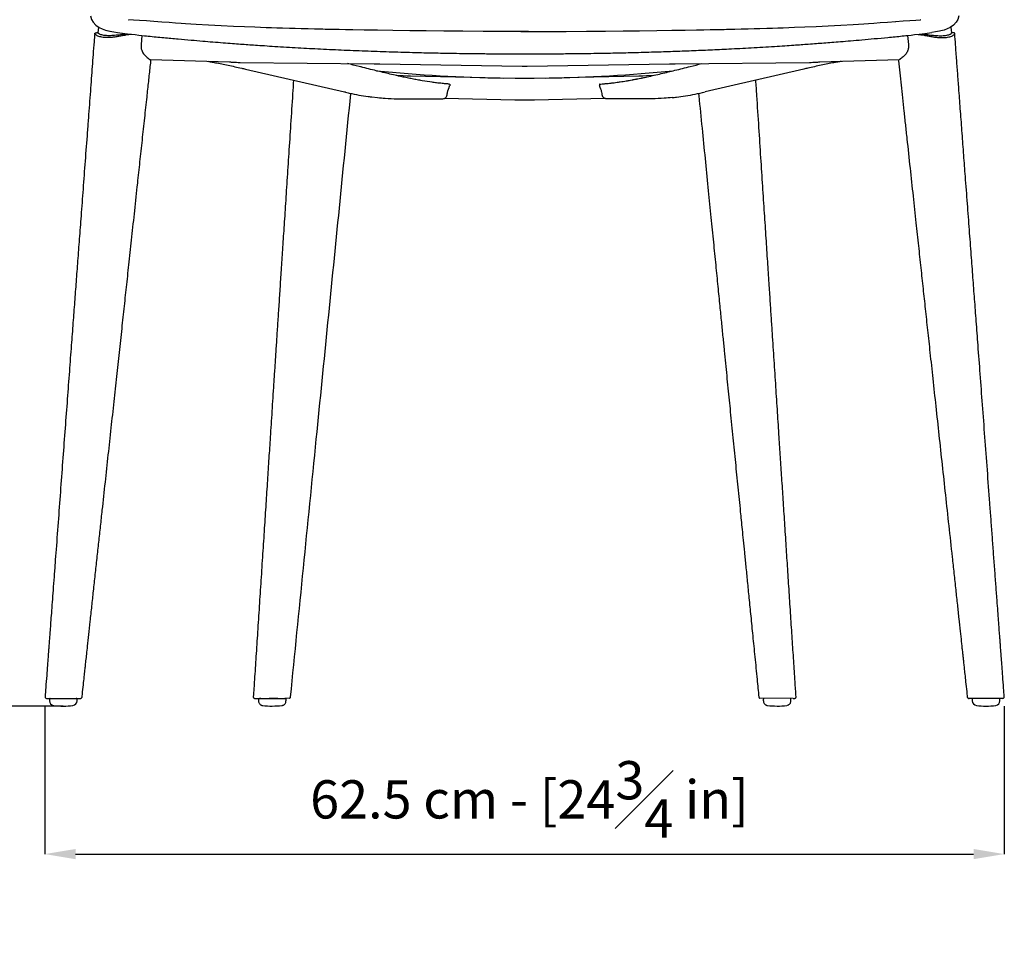
# Model space of a CAD drawing. Units: inches. Extents: x 293 to 3564, y 120 to 2408.
# Drawn here: x 881 to 1524, y 1177 to 1786 of the extents above; entities that cross this region are included whole.
import ezdxf

# ---------------------------------------------------------------- set-up
doc = ezdxf.new("R2010")
doc.units = ezdxf.units.IN
doc.header["$MEASUREMENT"] = 0
doc.linetypes.add('SLD-Solido', pattern=[0])
doc.layers.add('BORDI_VISIBILI', color=7, linetype='Continuous')
doc.layers.add('QUOTE', color=7, linetype='Continuous')
doc.styles.add('ARIAL', font='arial.ttf')
doc.dimstyles.new('SLDDIMSTYLE0', dxfattribs={"dimtxt": 25, "dimasz": 20, "dimexe": 0, "dimexo": 0.0625, "dimgap": 7, "dimtad": 1, "dimdec": 1, "dimlfac": 0.1, "dimrnd": 0.5, "dimzin": 12, "dimdsep": 46, "dimtxsty": 'ARIAL', "dimcen": 0.09, "dimclrd": 251, "dimclre": 251, "dimadec": 0, "dimazin": 3, "dimtfac": 1, "dimtdec": 1, "dimtofl": 0, "dimtmove": 0, "dimatfit": 3, "dimfxl": 1, "dimfrac": 2, "dimtolj": 1, "dimtzin": 12, "dimarcsym": 0})

# ---------------------------------------------------------------- blocks, each defined once
blk = doc.blocks.new('*D17')
at = {"layer": 'Defpoints', "color": 0, "transparency": 16777216}
for p in [(1211.04, 2168.01), (632.52, 1337.39), (909.52, 1337.39)]:
    blk.add_point(p, dxfattribs=at)
at = {"layer": 'QUOTE', "color": 251, "lineweight": -2, "transparency": 16777216}
for p, q in [((1210.98, 2168.01), (632.52, 2168.01)), ((632.52, 2148.01), (632.52, 1357.39)), ((909.46, 1337.39), (632.52, 1337.39))]:
    blk.add_line(p, q, dxfattribs=at)
at = {"layer": 'QUOTE', "color": 251, "transparency": 16777216}
for points in [[(629.18, 2148.01), (635.85, 2148.01), (632.52, 2168.01)], [(629.18, 1357.39), (635.85, 1357.39), (632.52, 1337.39)]]:
    blk.add_solid(points, dxfattribs=at)
at = {"layer": 'QUOTE', "color": 0, "transparency": 16777216, "insert": (568.03, 1749.4), "char_height": 25, "attachment_point": 2, "rotation": 90, "style": 'ARIAL'}
blk.add_mtext('\\A1;83 cm - [32{\\H1x;\\S3#4;} in]', dxfattribs=at)
blk = doc.blocks.new('*D13')
at = {"layer": 'Defpoints', "color": 0, "transparency": 16777216}
for p in [(897.6, 1337.39), (1524.36, 1337.39), (1524.36, 1240.67)]:
    blk.add_point(p, dxfattribs=at)
at = {"layer": 'QUOTE', "color": 251, "lineweight": -2, "transparency": 16777216}
for p, q in [((897.6, 1337.33), (897.6, 1240.67)), ((1524.36, 1337.33), (1524.36, 1240.67)), ((917.6, 1240.67), (1504.36, 1240.67))]:
    blk.add_line(p, q, dxfattribs=at)
at = {"layer": 'QUOTE', "color": 251, "transparency": 16777216}
for points in [[(917.6, 1244), (917.6, 1237.34), (897.6, 1240.67)], [(1504.36, 1244), (1504.36, 1237.34), (1524.36, 1240.67)]]:
    blk.add_solid(points, dxfattribs=at)
at = {"layer": 'QUOTE', "color": 0, "transparency": 16777216, "insert": (1214.18, 1276.41), "char_height": 25, "attachment_point": 5, "style": 'ARIAL'}
blk.add_mtext('\\A1;62.5 cm - [24{\\H1x;\\S3#4;} in]', dxfattribs=at)
blk = doc.blocks.new('*D33')
at = {"layer": 'Defpoints', "color": 0}
for p in [(1211.04, 1809.22), (781.42, 1337.39), (894.75, 1337.39)]:
    blk.add_point(p, dxfattribs=at)
at = {"layer": 'QUOTE', "color": 251, "lineweight": -2}
for p, q in [((1210.98, 1809.22), (781.42, 1809.22)), ((781.42, 1789.22), (781.42, 1357.39)), ((894.68, 1337.39), (781.42, 1337.39))]:
    blk.add_line(p, q, dxfattribs=at)
at = {"layer": 'QUOTE', "color": 251}
for points in [[(784.75, 1789.22), (778.09, 1789.22), (781.42, 1809.22)], [(778.09, 1357.39), (784.75, 1357.39), (781.42, 1337.39)]]:
    blk.add_solid(points, dxfattribs=at)
at = {"layer": 'QUOTE', "color": 0, "insert": (758.26, 1565.43), "char_height": 25, "attachment_point": 5, "rotation": 90, "style": 'ARIAL'}
blk.add_mtext('\\A1;47 cm - [18 1/2 in]', dxfattribs=at)

msp = doc.modelspace()

# ---------------------------------------------------------------- linework, layer by layer
at = {"linetype": 'SLD-Solido'}
for p, q in [((952.22, 1785.76), (952.47, 1785.74)), ((1469.87, 1785.76), (1469.61, 1785.74)), ((937.08, 1779), (938.15, 1778.7)), ((1485.01, 1779), (1483.93, 1778.7))]:
    msp.add_line(p, q, dxfattribs=at)
at = {"color": 7, "linetype": 'SLD-Solido', "lineweight": 25}
for p, q in [((932.23, 1777.08), (931.24, 1777.12)), ((932.58, 1780.86), (932.23, 1777.07)), ((1489.51, 1780.86), (1489.86, 1777.07)), ((1490.97, 1777.12), (1489.85, 1777.07)), ((960.95, 1775.35), (960.38, 1769.46)), ((1461.26, 1775.35), (1461.84, 1769.46)), ((966.52, 1759.75), (1018.2, 1758.18)), ((1403.89, 1758.18), (1455.69, 1759.75)), ((900.58, 1341.89), (900.58, 1340.74)), ((918.58, 1340.74), (918.58, 1341.89)), ((1503.51, 1341.89), (1503.51, 1340.74)), ((1521.51, 1340.74), (1521.51, 1341.89))]:
    msp.add_line(p, q, dxfattribs=at)
at = {"color": 8, "linetype": 'SLD-Solido', "lineweight": 18}
msp.add_line((1093.24, 1738.65), (1093.94, 1738.53), dxfattribs=at)
for p, q in [((1111.23, 1735.27), (1114.98, 1734.89)), ((1057.33, 1342.43), (1054.62, 1342.39)), ((1386.5, 1342.38), (1364.76, 1342.43))]:
    msp.add_line(p, q)
at = {"linetype": 'SLD-Solido', "flags": 128}
for points in [[(927.41, 1788.3), (928.13, 1785.94), (929.09, 1784.16)], [(929.09, 1784.16), (930.84, 1782.1), (933, 1780.56)], [(968.76, 1784.64), (963.85, 1785), (959.4, 1785.3), (955.42, 1785.56), (952.47, 1785.74)], [(1213.45, 1778.03), (1198.28, 1778.06), (1184, 1778.11), (1170.63, 1778.2), (1158.17, 1778.3), (1146.65, 1778.41), (1136.06, 1778.53), (1124.79, 1778.67), (1114.82, 1778.82), (1106.13, 1778.96), (1098.72, 1779.09), (1093.95, 1779.18), (1089.9, 1779.26), (1086.57, 1779.33), (1084.53, 1779.37), (1082.89, 1779.41), (1081.52, 1779.44), (1080.61, 1779.46), (1079.21, 1779.49), (1076.88, 1779.55), (1073.63, 1779.62), (1069.54, 1779.72), (1065.09, 1779.84), (1061.07, 1779.95), (1057.47, 1780.05), (1052.81, 1780.19), (1049.1, 1780.31), (1045.67, 1780.43), (1042.15, 1780.55), (1038.54, 1780.68), (1034.69, 1780.82), (1028.03, 1781.09), (1020.69, 1781.41), (1012.74, 1781.8), (1004.47, 1782.24), (996.41, 1782.71), (989.51, 1783.15), (986.52, 1783.35), (982.97, 1783.59), (978.8, 1783.89), (974.03, 1784.24), (968.65, 1784.65)], [(1208.63, 1778.03), (1223.81, 1778.06), (1238.08, 1778.11), (1251.45, 1778.2), (1263.91, 1778.3), (1275.44, 1778.41), (1286.02, 1778.53), (1297.3, 1778.67), (1307.27, 1778.82), (1315.95, 1778.96), (1323.36, 1779.09), (1328.13, 1779.18), (1332.18, 1779.26), (1335.52, 1779.33), (1337.56, 1779.37), (1339.2, 1779.41), (1340.57, 1779.44), (1341.48, 1779.46), (1342.88, 1779.49), (1345.2, 1779.55), (1348.45, 1779.62), (1352.55, 1779.72), (1356.99, 1779.84), (1361.01, 1779.95), (1364.61, 1780.05), (1369.28, 1780.19), (1372.98, 1780.31), (1376.42, 1780.43), (1379.94, 1780.55), (1383.55, 1780.68), (1387.4, 1780.82), (1394.06, 1781.09), (1401.39, 1781.41), (1409.35, 1781.8), (1417.61, 1782.24), (1425.68, 1782.71), (1432.57, 1783.15), (1435.57, 1783.35), (1439.12, 1783.59), (1443.28, 1783.89), (1448.06, 1784.24), (1453.44, 1784.65)], [(1453.33, 1784.64), (1458.23, 1785), (1462.69, 1785.3), (1466.66, 1785.56), (1469.61, 1785.74)], [(1493, 1784.16), (1491.24, 1782.1), (1489.09, 1780.56)], [(1494.67, 1788.3), (1493.95, 1785.94), (1493, 1784.16)], [(933, 1780.56), (934.94, 1779.69), (937.08, 1779)], [(938.14, 1778.71), (939.12, 1778.45), (940.11, 1778.23)], [(940.07, 1778.24), (942.54, 1777.78), (945.04, 1777.41)], [(1482.01, 1778.24), (1479.55, 1777.78), (1477.04, 1777.41)], [(1483.95, 1778.71), (1482.97, 1778.45), (1481.98, 1778.23)], [(1489.09, 1780.56), (1487.14, 1779.69), (1485.01, 1779)]]:
    msp.add_lwpolyline(points, dxfattribs=at)
for centre, start, end in [((1218.45, 2845.7), 264.55446, 268.89898), ((1203.76, 2845.7), 271.10102, 275.44554)]:
    msp.add_arc(centre, 1098.31, start, end)
at = {"color": 7, "linetype": 'SLD-Solido', "lineweight": 25}
for centre, radius, start, end in [((898.68, 1343.39), 1, 175.21609, 270.00107), ((901.08, 1341.89), 0.5, 90, 180), ((903.58, 1340.74), 3, 180, 263.29682), ((915.58, 1340.74), 3, 276.70318, 0), ((918.08, 1341.89), 0.5, 0, 90), ((920.88, 1343.39), 1, 269.99925, 353.44006), ((1501.21, 1343.39), 1, 186.4407, 270.0008), ((1504.01, 1341.89), 0.5, 90, 180), ((1506.51, 1340.74), 3, 180, 263.29682), ((1518.5, 1340.74), 3, 276.70318, 0), ((1521.01, 1341.89), 0.5, 0, 90), ((1523.41, 1343.39), 1, 270.00021, 4.64289), ((909.58, 1391.79), 54.4, 263.29682, 276.70318), ((1512.51, 1391.79), 54.4, 263.29682, 276.70318)]:
    msp.add_arc(centre, radius, start, end, dxfattribs=at)
for points, knots in [([(930.15, 1776.75), (929.94, 1774.96), (929.6, 1770.35), (929.07, 1763.15), (928.47, 1755.12), (927.87, 1747.13), (927.26, 1738.87), (926.62, 1730.29), (925.95, 1721.4), (925.03, 1709.05), (923.87, 1693.58), (922.5, 1675.33), (921.23, 1658.4), (920.05, 1642.77), (918.97, 1628.42), (917.95, 1614.72), (916.93, 1601.23), (915.9, 1587.43), (914.76, 1572.31), (913.52, 1555.71), (912.17, 1537.63), (910.77, 1518.76), (909.32, 1499.38), (907.86, 1479.71), (906.38, 1459.79), (905.17, 1443.43), (904.22, 1430.7), (903.56, 1421.81), (902.92, 1413.28), (902.34, 1405.43), (901.81, 1398.43), (901.35, 1392.29), (901.02, 1387.78), (900.78, 1384.7), (900.64, 1382.8), (900.51, 1381.07), (900.4, 1379.51), (900.28, 1377.93), (900.13, 1375.96), (899.91, 1373.07), (899.6, 1368.95), (899.2, 1363.54), (898.7, 1356.92), (898.18, 1350.1), (897.83, 1345.48), (897.68, 1343.47)], [0, 0, 0, 0, 0.012496, 0.031893, 0.049816, 0.068139, 0.087202, 0.107003, 0.127544, 0.14876, 0.19252, 0.234641, 0.275125, 0.309776, 0.342875, 0.37442, 0.404647, 0.436258, 0.470022, 0.509313, 0.551166, 0.595191, 0.639957, 0.685335, 0.731322, 0.77792, 0.798616, 0.819431, 0.839512, 0.857637, 0.873795, 0.887987, 0.900213, 0.904969, 0.909345, 0.91334, 0.916954, 0.920188, 0.924231, 0.930587, 0.940257, 0.952731, 0.968011, 0.986097, 1, 1, 1, 1]), ([(954.11, 1776.08), (953.53, 1776.03), (952.36, 1775.94), (950.31, 1775.62), (948.1, 1775.24), (945.76, 1774.83), (943.3, 1774.43), (940.86, 1774.14), (938.53, 1774.02), (936.51, 1774.08), (934.77, 1774.3), (932.84, 1774.75), (931.36, 1775.41), (930.46, 1776.08), (930.1, 1776.57), (930.17, 1776.93), (930.46, 1777.16), (931.04, 1777.12), (931.24, 1777.12)], [0, 0, 0, 0, 0.060602, 0.123071, 0.183637, 0.245794, 0.309274, 0.374789, 0.434441, 0.496348, 0.548618, 0.60231, 0.711953, 0.772364, 0.834321, 0.898178, 0.964171, 1, 1, 1, 1]), ([(951.26, 1776.35), (950.75, 1776.31), (949.13, 1776.18), (946.01, 1775.76), (942.18, 1775.35), (939.13, 1775.25), (936.92, 1775.4), (935.39, 1775.62), (934.1, 1775.95), (932.87, 1776.42), (932.12, 1776.91), (932.22, 1777.04), (932.23, 1777.07)], [0, 0, 0, 0, 0.069839, 0.220034, 0.357836, 0.494948, 0.569219, 0.646117, 0.723917, 0.804249, 0.953809, 1, 1, 1, 1]), ([(1468.1, 1776.08), (1468.68, 1776.03), (1469.86, 1775.94), (1471.91, 1775.62), (1474.11, 1775.24), (1476.45, 1774.83), (1478.91, 1774.43), (1481.35, 1774.14), (1483.68, 1774.02), (1485.7, 1774.08), (1487.44, 1774.3), (1489.37, 1774.75), (1490.86, 1775.41), (1491.75, 1776.08), (1492.11, 1776.57), (1492.05, 1776.93), (1491.75, 1777.16), (1491.2, 1777.14), (1490.97, 1777.12)], [0, 0, 0, 0, 0.060602, 0.123071, 0.183637, 0.245794, 0.309274, 0.374789, 0.434441, 0.496348, 0.548618, 0.60231, 0.711953, 0.772364, 0.834321, 0.898178, 0.964171, 1, 1, 1, 1]), ([(1470.79, 1776.37), (1471.36, 1776.32), (1473.02, 1776.19), (1476.2, 1775.76), (1480.03, 1775.35), (1483.1, 1775.25), (1485.3, 1775.4), (1486.84, 1775.63), (1488.12, 1775.95), (1489.35, 1776.42), (1490.09, 1776.91), (1489.9, 1777.04), (1489.85, 1777.07)], [0, 0, 0, 0, 0.0765774, 0.2256879, 0.3624947, 0.4986168, 0.5736371, 0.6486802, 0.727152, 0.8056623, 0.9541421, 1, 1, 1, 1]), ([(1524.4, 1343.47), (1524.26, 1345.37), (1523.93, 1349.8), (1523.43, 1356.4), (1522.94, 1362.88), (1522.54, 1368.24), (1522.22, 1372.47), (1521.99, 1375.55), (1521.83, 1377.67), (1521.71, 1379.28), (1521.59, 1380.82), (1521.47, 1382.52), (1521.26, 1385.29), (1520.95, 1389.36), (1520.54, 1394.93), (1520.06, 1401.32), (1519.48, 1409.07), (1518.8, 1418.19), (1518.04, 1428.4), (1517.26, 1438.85), (1516.49, 1449.25), (1515.72, 1459.59), (1514.67, 1473.7), (1513.35, 1491.52), (1511.75, 1512.96), (1510.2, 1533.85), (1508.7, 1553.87), (1507.34, 1572.04), (1506.12, 1588.36), (1505.01, 1603.09), (1503.93, 1617.55), (1502.8, 1632.61), (1501.59, 1648.69), (1500.3, 1665.8), (1499.08, 1682.09), (1497.93, 1697.42), (1496.87, 1711.58), (1495.82, 1725.65), (1494.87, 1738.34), (1494.04, 1749.46), (1493.3, 1759.39), (1492.63, 1768.44), (1492.19, 1774.28), (1492.07, 1776.7)], [0, 0, 0, 0, 0.013162, 0.030715, 0.045672, 0.058032, 0.067795, 0.074962, 0.079341, 0.082521, 0.086068, 0.089995, 0.0943, 0.105277, 0.118143, 0.132898, 0.14954, 0.171815, 0.196034, 0.220203, 0.244212, 0.268061, 0.291748, 0.341965, 0.391443, 0.440156, 0.486617, 0.529978, 0.565996, 0.599552, 0.631991, 0.666117, 0.703772, 0.743336, 0.784575, 0.816579, 0.849504, 0.882609, 0.913987, 0.93736, 0.95961, 0.982793, 1, 1, 1, 1]), ([(960.38, 1769.46), (960.36, 1768.73), (960.33, 1767.26), (961.05, 1764.97), (962.09, 1763.29), (962.95, 1762.44), (963.23, 1762.16)], [0, 0, 0, 0, 0.247396, 0.493884, 0.832061, 1, 1, 1, 1]), ([(1461.84, 1769.46), (1461.85, 1768.73), (1461.88, 1767.26), (1461.16, 1764.97), (1460.12, 1763.29), (1459.26, 1762.44), (1458.98, 1762.16)], [0, 0, 0, 0, 0.247396, 0.493884, 0.832061, 1, 1, 1, 1]), ([(921.87, 1343.28), (922, 1344.42), (922.33, 1347.57), (922.85, 1352.38), (923.39, 1357.4), (923.83, 1361.45), (924.16, 1364.53), (924.5, 1367.71), (924.93, 1371.63), (925.54, 1377.32), (926.31, 1384.43), (927.25, 1393.1), (928.28, 1402.61), (929.38, 1412.79), (930.51, 1423.21), (931.67, 1433.86), (932.81, 1444.43), (933.95, 1454.89), (935.37, 1467.92), (937.05, 1483.43), (939, 1501.35), (940.91, 1518.93), (942.77, 1536.03), (944.54, 1552.45), (946.27, 1568.36), (947.92, 1583.67), (949.52, 1598.49), (951.09, 1613), (952.71, 1628.06), (954.45, 1644.13), (956.29, 1661.25), (958.06, 1677.57), (959.72, 1692.94), (961.25, 1707.15), (962.78, 1721.3), (964.17, 1734.07), (965.38, 1745.27), (966.27, 1753.45), (966.79, 1758.23), (966.95, 1759.78)], [0, 0, 0, 0, 0.00825, 0.022639, 0.034694, 0.044412, 0.051796, 0.056846, 0.067362, 0.079999, 0.097807, 0.118621, 0.14244, 0.166246, 0.191925, 0.21754, 0.24291, 0.268035, 0.292914, 0.336731, 0.379767, 0.42202, 0.463393, 0.502912, 0.540325, 0.577995, 0.613258, 0.64707, 0.682524, 0.721681, 0.76287, 0.805845, 0.839215, 0.873558, 0.908215, 0.941093, 0.965572, 0.988859, 1, 1, 1, 1]), ([(963.23, 1762.16), (963.65, 1761.77), (964.51, 1760.99), (965.64, 1760.14), (966.37, 1759.62), (966.54, 1759.76), (966.55, 1759.77)], [0, 0, 0, 0, 0.292638, 0.59642, 0.980339, 1, 1, 1, 1]), ([(1455.14, 1759.74), (1455.17, 1759.43), (1455.49, 1756.53), (1456.09, 1750.96), (1456.96, 1742.93), (1457.86, 1734.61), (1458.8, 1725.97), (1459.77, 1717.02), (1461.11, 1704.61), (1462.79, 1689.09), (1464.76, 1670.8), (1466.59, 1653.85), (1468.28, 1638.21), (1469.82, 1623.88), (1471.3, 1610.17), (1472.77, 1596.63), (1474.27, 1582.73), (1475.91, 1567.54), (1477.71, 1550.93), (1479.66, 1532.92), (1481.69, 1514.16), (1483.79, 1494.85), (1485.93, 1475.15), (1488.12, 1455.07), (1489.97, 1437.99), (1491.49, 1424.04), (1492.62, 1413.58), (1493.69, 1403.68), (1494.67, 1394.68), (1495.53, 1386.68), (1496.19, 1380.59), (1496.67, 1376.15), (1497, 1373.13), (1497.29, 1370.4), (1497.57, 1367.83), (1497.86, 1365.17), (1498.2, 1361.98), (1498.64, 1357.91), (1499.19, 1352.79), (1499.73, 1347.8), (1500.08, 1344.51), (1500.21, 1343.28)], [0.000091, 0.000091, 0.000091, 0.000091, 0.0022845, 0.0210028, 0.0401863, 0.0601517, 0.080899, 0.1024281, 0.124631, 0.1702736, 0.2141833, 0.25636, 0.2924119, 0.3268206, 0.359586, 0.3911642, 0.4243666, 0.4596746, 0.5005936, 0.5440181, 0.589426, 0.6357919, 0.6830886, 0.7313159, 0.780474, 0.8060699, 0.8317981, 0.8557914, 0.8773887, 0.8965902, 0.9133958, 0.9213028, 0.9285418, 0.935113, 0.9410163, 0.947025, 0.9542686, 0.9640355, 0.9763257, 0.9911391, 1, 1, 1, 1]), ([(1458.98, 1762.16), (1458.56, 1761.77), (1457.7, 1760.99), (1456.57, 1760.14), (1455.84, 1759.62), (1455.67, 1759.76), (1455.66, 1759.77)], [0, 0, 0, 0, 0.292638, 0.59642, 0.980339, 1, 1, 1, 1]), ([(898.68, 1342.39), (898.82, 1342.39), (898.68, 1342.39), (899.81, 1342.39), (901.33, 1342.39), (903.32, 1342.39), (906.72, 1342.39), (910.44, 1342.39), (914.16, 1342.39), (916.16, 1342.39), (917.17, 1342.39)], [0, 0, 0, 0, 0.095881, 0.242789, 0.272617, 0.417456, 0.562383, 0.706448, 0.852911, 1, 1, 1, 1]), ([(917.17, 1342.39), (917.25, 1342.39), (917.42, 1342.39), (917.66, 1342.39), (917.88, 1342.39), (918.02, 1342.39), (918.06, 1342.39)], [0, 0, 0, 0, 0.270607, 0.522746, 0.82815, 1, 1, 1, 1]), ([(918.06, 1342.39), (918.66, 1342.39), (919.99, 1342.39), (920.91, 1342.39), (920.77, 1342.39), (920.73, 1342.39)], [0, 0, 0, 0, 0.369201, 0.832385, 1, 1, 1, 1]), ([(1504.02, 1342.39), (1503.43, 1342.39), (1502.1, 1342.39), (1501.17, 1342.39), (1501.32, 1342.39), (1501.35, 1342.39)], [0, 0, 0, 0, 0.369201, 0.832385, 1, 1, 1, 1]), ([(1504.92, 1342.39), (1504.83, 1342.39), (1504.67, 1342.39), (1504.42, 1342.39), (1504.21, 1342.39), (1504.07, 1342.39), (1504.02, 1342.39)], [0, 0, 0, 0, 0.270607, 0.522746, 0.82815, 1, 1, 1, 1]), ([(1523.41, 1342.39), (1523.27, 1342.39), (1523.41, 1342.39), (1522.28, 1342.39), (1520.75, 1342.39), (1518.77, 1342.39), (1515.37, 1342.39), (1511.65, 1342.39), (1507.93, 1342.39), (1505.92, 1342.39), (1504.92, 1342.39)], [0, 0, 0, 0, 0.095881, 0.242789, 0.272617, 0.417456, 0.562383, 0.706448, 0.852911, 1, 1, 1, 1])]:
    msp.add_open_spline(points, degree=3, knots=knots, dxfattribs=at)
at = {"layer": 'BORDI_VISIBILI', "linetype": 'SLD-Solido', "lineweight": 25}
for p, q in [((1025.05, 1757.86), (1112.77, 1756.91)), ((1116.36, 1756.86), (1209.46, 1755.4)), ((1212.62, 1755.4), (1305.73, 1756.86)), ((1309.31, 1756.91), (1397.04, 1757.86)), ((1028.7, 1753.48), (1093.23, 1738.61)), ((1393.39, 1753.48), (1328.86, 1738.61)), ((1204.83, 1747.45), (1136.49, 1748.86)), ((1285.6, 1748.86), (1217.26, 1747.45)), ((1260.07, 1743.69), (1260.01, 1743.66)), ((1161.25, 1740.47), (1161.64, 1741.56)), ((1260.84, 1740.47), (1260.44, 1741.56)), ((1158.76, 1734.4), (1204.54, 1733.45)), ((1217.55, 1733.45), (1263.33, 1734.4)), ((1037.13, 1341.88), (1037.13, 1340.73)), ((1055.13, 1340.74), (1055.13, 1341.89)), ((1366.96, 1341.89), (1366.96, 1340.75)), ((1384.96, 1340.74), (1384.96, 1341.88)), ((1387.26, 1342.38), (1387.33, 1342.38))]:
    msp.add_line(p, q, dxfattribs=at)
at = {"layer": 'BORDI_VISIBILI', "linetype": 'SLD-Solido', "lineweight": 25, "flags": 128}
for points in [[(1038.76, 1342.38), (1038.47, 1342.38), (1037.87, 1342.38), (1037.69, 1342.38)], [(1037.9, 1342.38), (1038.26, 1342.38), (1039.1, 1342.38), (1040.24, 1342.38), (1041.65, 1342.38)], [(1041.65, 1342.38), (1043.25, 1342.38), (1044.98, 1342.39), (1046.75, 1342.39), (1048.5, 1342.39), (1050.15, 1342.39), (1051.61, 1342.39), (1052.84, 1342.39), (1053.78, 1342.39), (1054.38, 1342.39), (1054.62, 1342.39), (1054.63, 1342.39)], [(1048.63, 1342.39), (1048.99, 1342.39), (1049.6, 1342.39), (1049.86, 1342.39), (1049.77, 1342.39), (1049.31, 1342.39), (1048.55, 1342.39), (1047.54, 1342.39), (1046.4, 1342.39), (1045.23, 1342.39), (1044.15, 1342.39)]]:
    msp.add_lwpolyline(points, dxfattribs=at)
at = {"layer": 'BORDI_VISIBILI', "linetype": 'SLD-Solido', "lineweight": 25}
for centre, start, end in [((1046.1, 1391.79), 263.33031, 276.73667), ((1375.99, 1391.79), 263.26333, 276.66969)]:
    msp.add_arc(centre, 54.4, start, end, dxfattribs=at)
for points, knots in [([(945.04, 1777.41), (958.72, 1775.69), (965.24, 1775.02), (974.96, 1774.08), (984.3, 1773.22), (992.77, 1772.47), (1000.34, 1771.82), (1007.33, 1771.25), (1013.81, 1770.74), (1019.87, 1770.28), (1025.23, 1769.88), (1030.23, 1769.52), (1035.4, 1769.17), (1041.28, 1768.77), (1048.06, 1768.34), (1055.39, 1767.89), (1062.93, 1767.45), (1070.33, 1767.05), (1080.38, 1766.53), (1093.13, 1765.93), (1108.72, 1765.3), (1124.24, 1764.77), (1136.36, 1764.43), (1145.03, 1764.21), (1150.43, 1764.09), (1156.28, 1763.97), (1162.95, 1763.85), (1170.62, 1763.73), (1179.3, 1763.62), (1188.96, 1763.53), (1199.66, 1763.46), (1207.13, 1763.45), (1211.04, 1763.45)], [0, 0, 0, 0, 0.041359, 0.084703, 0.124016, 0.159295, 0.190543, 0.217762, 0.24529, 0.269775, 0.291357, 0.310051, 0.329863, 0.353262, 0.380246, 0.410204, 0.439845, 0.468676, 0.496697, 0.55664, 0.616, 0.675256, 0.73322, 0.753237, 0.773051, 0.794109, 0.819071, 0.847994, 0.880254, 0.916337, 0.956248, 1, 1, 1, 1]), ([(1211.04, 1763.45), (1215.25, 1763.46), (1223.27, 1763.47), (1234.68, 1763.54), (1244.9, 1763.64), (1253.9, 1763.77), (1261.71, 1763.9), (1268.74, 1764.03), (1275.37, 1764.17), (1282.04, 1764.33), (1288.75, 1764.51), (1297.35, 1764.76), (1307.79, 1765.11), (1320.03, 1765.57), (1332.26, 1766.08), (1342.8, 1766.59), (1351.74, 1767.05), (1359.13, 1767.45), (1366.65, 1767.88), (1373.97, 1768.33), (1380.7, 1768.76), (1386.53, 1769.15), (1391.64, 1769.51), (1396.59, 1769.86), (1401.49, 1770.22), (1406.58, 1770.61), (1411.82, 1771.02), (1417.68, 1771.49), (1424.28, 1772.04), (1431.64, 1772.67), (1439.74, 1773.4), (1448.53, 1774.22), (1457.58, 1775.09), (1463.63, 1775.71), (1477.04, 1777.41)], [0, 0, 0, 0, 0.047081, 0.089685, 0.127825, 0.161509, 0.190738, 0.215513, 0.2405, 0.265472, 0.290759, 0.316362, 0.362802, 0.409439, 0.456083, 0.503305, 0.531264, 0.560029, 0.5896, 0.619504, 0.646465, 0.669469, 0.689028, 0.707602, 0.729033, 0.748268, 0.769361, 0.792917, 0.82003, 0.850725, 0.884361, 0.921456, 0.962008, 1, 1, 1, 1]), ([(1004.36, 1758.6), (1004.53, 1758.51), (1005.05, 1758.31), (1005.64, 1758.25), (1006.02, 1758.21)], [0.4221963, 0.4221963, 0.4221963, 0.4221963, 0.6186205, 1, 1, 1, 1]), ([(1006.02, 1758.21), (1006.99, 1758), (1010.52, 1757.44), (1017.4, 1756.04), (1024.02, 1754.56), (1027.85, 1753.68), (1028.7, 1753.48)], [0, 0, 0, 0, 0.1459531, 0.5102211, 0.8902381, 1, 1, 1, 1]), ([(1018.2, 1758.18), (1018.59, 1758.15), (1019.73, 1758.06), (1021.63, 1757.95), (1023.53, 1757.88), (1024.64, 1757.86), (1025.05, 1757.86)], [0, 0, 0, 0, 0.1697864, 0.4930775, 0.8170629, 1, 1, 1, 1]), ([(1130.99, 1748.44), (1127.93, 1749.12), (1121.86, 1750.48), (1112.5, 1752.78), (1103.66, 1755), (1097.81, 1756.47), (1095.29, 1757.1)], [0, 0, 0, 0, 0.254887, 0.50709, 0.787528, 1, 1, 1, 1]), ([(1130.99, 1748.44), (1127.93, 1749.12), (1121.86, 1750.48), (1112.5, 1752.78), (1103.66, 1755), (1097.82, 1756.47), (1095.3, 1757.1)], [0, 0, 0, 0, 0.2020708, 0.4020141, 0.6243417, 0.7925512, 0.7925512, 0.7925512, 0.7925512]), ([(1130.99, 1748.44), (1127.93, 1749.12), (1121.86, 1750.48), (1112.5, 1752.78), (1103.66, 1755), (1097.82, 1756.47), (1095.3, 1757.1)], [0, 0, 0, 0, 0.2020708, 0.4020141, 0.6243417, 0.7925512, 0.7925512, 0.7925512, 0.7925512]), ([(1112.77, 1756.91), (1113.12, 1756.9), (1114.11, 1756.89), (1115.32, 1756.88), (1116.19, 1756.86), (1116.36, 1756.86)], [0, 0, 0, 0, 0.295358, 0.857533, 1, 1, 1, 1]), ([(1291.1, 1748.44), (1294.16, 1749.12), (1300.23, 1750.48), (1309.59, 1752.78), (1318.42, 1755), (1324.27, 1756.47), (1326.79, 1757.1)], [0, 0, 0, 0, 0.254887, 0.50709, 0.787528, 1, 1, 1, 1]), ([(1305.73, 1756.86), (1306.09, 1756.87), (1307.14, 1756.88), (1308.34, 1756.9), (1309.15, 1756.91), (1309.31, 1756.91)], [0, 0, 0, 0, 0.295481, 0.858158, 1, 1, 1, 1]), ([(1416.07, 1758.21), (1415.09, 1758), (1411.57, 1757.44), (1404.69, 1756.04), (1398.07, 1754.56), (1394.24, 1753.68), (1393.38, 1753.48)], [0, 0, 0, 0, 0.1459531, 0.5102211, 0.8902381, 1, 1, 1, 1]), ([(1397.04, 1757.86), (1397.41, 1757.86), (1398.51, 1757.88), (1400.38, 1757.95), (1402.31, 1758.06), (1403.48, 1758.15), (1403.89, 1758.18)], [0, 0, 0, 0, 0.17049, 0.496614, 0.820809, 1, 1, 1, 1]), ([(1417.72, 1758.6), (1417.56, 1758.51), (1417.03, 1758.31), (1416.45, 1758.25), (1416.07, 1758.21)], [0.4230263, 0.4230263, 0.4230263, 0.4230263, 0.6186205, 1, 1, 1, 1]), ([(1209.46, 1755.4), (1209.86, 1755.4), (1210.91, 1755.38), (1211.96, 1755.39), (1212.62, 1755.4)], [0, 0, 0, 0, 0.374442, 1, 1, 1, 1]), ([(1060.01, 1746.27), (1059.81, 1743.27), (1059.19, 1733.63), (1058.15, 1717.68), (1056.92, 1698.78), (1055.75, 1680.88), (1054.64, 1663.99), (1053.62, 1648.38), (1052.68, 1634.03), (1051.81, 1620.88), (1051.01, 1608.62), (1050.27, 1597.27), (1049.56, 1586.46), (1048.89, 1576.22), (1048.24, 1566.34), (1047.63, 1556.95), (1047.03, 1547.79), (1046.45, 1538.83), (1045.88, 1530.07), (1045.32, 1521.51), (1044.66, 1511.25), (1043.86, 1499.03), (1042.92, 1484.52), (1041.94, 1469.27), (1040.9, 1453.28), (1039.82, 1436.58), (1038.72, 1419.6), (1037.61, 1402.57), (1036.53, 1385.99), (1035.49, 1370.01), (1034.56, 1355.93), (1033.99, 1347.16), (1033.74, 1343.45)], [0, 0, 0, 0, 0.022338, 0.071768, 0.118696, 0.163119, 0.20504, 0.244457, 0.279329, 0.311976, 0.342398, 0.370595, 0.396566, 0.422925, 0.446883, 0.470134, 0.492884, 0.515135, 0.536886, 0.558137, 0.578888, 0.6133, 0.649167, 0.687015, 0.726832, 0.768321, 0.81135, 0.853332, 0.895108, 0.934751, 0.97237, 1, 1, 1, 1]), ([(1136.49, 1748.86), (1136.2, 1748.87), (1135.43, 1748.89), (1134.76, 1748.92), (1127.07, 1749.32)], [0, 0, 0, 0, 0.380414, 1, 1, 1, 1]), ([(1162.01, 1743.69), (1161.74, 1743.71), (1161.19, 1743.75), (1160.08, 1743.83), (1158.71, 1743.94), (1156.4, 1744.16), (1153.71, 1744.46), (1149.38, 1745.02), (1145.2, 1745.68), (1140.84, 1746.45), (1137.56, 1747.08), (1134.71, 1747.65), (1132.52, 1748.11), (1131.43, 1748.34), (1130.99, 1748.44)], [0, 0, 0, 0, 0.02621, 0.054202, 0.107613, 0.159277, 0.279388, 0.369474, 0.579702, 0.684821, 0.789918, 0.894982, 0.957545, 1, 1, 1, 1]), ([(1162.01, 1743.69), (1161.74, 1743.71), (1161.19, 1743.75), (1160.08, 1743.83), (1158.71, 1743.94), (1156.4, 1744.16), (1153.71, 1744.46), (1149.38, 1745.02), (1145.2, 1745.68), (1140.84, 1746.45), (1137.56, 1747.08), (1134.71, 1747.65), (1132.52, 1748.11), (1131.43, 1748.34), (1130.99, 1748.44)], [0, 0, 0, 0, 0.02621, 0.054202, 0.107613, 0.159277, 0.279388, 0.369474, 0.579702, 0.684821, 0.789918, 0.894982, 0.957545, 1, 1, 1, 1]), ([(1162.14, 1743.63), (1162.17, 1743.59), (1162.23, 1743.49), (1162.24, 1743.24), (1162.19, 1742.95), (1162.11, 1742.74), (1162.07, 1742.63)], [0, 0, 0, 0, 0.2500873, 0.5001731, 0.7502521, 1, 1, 1, 1]), ([(1217.26, 1747.45), (1216.93, 1747.44), (1216, 1747.43), (1214.35, 1747.4), (1212.32, 1747.39), (1210.26, 1747.39), (1208.21, 1747.4), (1206.39, 1747.42), (1205.3, 1747.44), (1204.83, 1747.45)], [0, 0, 0, 0, 0.083526, 0.24197, 0.401017, 0.560437, 0.719964, 0.879299, 1, 1, 1, 1]), ([(1259.94, 1743.63), (1259.92, 1743.59), (1259.86, 1743.49), (1259.85, 1743.24), (1259.9, 1742.95), (1259.98, 1742.74), (1260.02, 1742.63)], [0, 0, 0, 0, 0.2500873, 0.5001731, 0.7502521, 1, 1, 1, 1]), ([(1260.07, 1743.69), (1260.55, 1743.72), (1261.05, 1743.76), (1261.63, 1743.8), (1261.68, 1743.81), (1261.74, 1743.81), (1261.75, 1743.81), (1261.77, 1743.82), (1261.78, 1743.82), (1261.81, 1743.82), (1261.83, 1743.82), (1261.94, 1743.83), (1262.02, 1743.83), (1262.27, 1743.85), (1262.44, 1743.87), (1262.94, 1743.91), (1263.26, 1743.94), (1263.91, 1744), (1264.23, 1744.02), (1264.63, 1744.06), (1264.71, 1744.07), (1264.83, 1744.08), (1264.87, 1744.09), (1264.93, 1744.09), (1264.95, 1744.09), (1264.98, 1744.1), (1264.99, 1744.1), (1265.01, 1744.1), (1265.02, 1744.1), (1265.2, 1744.12), (1265.37, 1744.14), (1266.21, 1744.22), (1266.86, 1744.29), (1267.82, 1744.4), (1268.14, 1744.44), (1268.53, 1744.49), (1268.61, 1744.5), (1268.7, 1744.51), (1268.71, 1744.51), (1268.73, 1744.51), (1268.74, 1744.51), (1268.78, 1744.52), (1268.8, 1744.52), (1268.86, 1744.53), (1268.91, 1744.53), (1269.12, 1744.56), (1269.29, 1744.58), (1270.13, 1744.69), (1270.77, 1744.77), (1271.4, 1744.86), (1271.42, 1744.86), (1271.45, 1744.87), (1271.46, 1744.87), (1271.47, 1744.87), (1271.48, 1744.87), (1271.49, 1744.87), (1271.5, 1744.87), (1271.55, 1744.88), (1271.59, 1744.89), (1271.72, 1744.9), (1271.81, 1744.92), (1272.07, 1744.95), (1272.25, 1744.98), (1272.76, 1745.05), (1273.1, 1745.1), (1274.12, 1745.25), (1274.77, 1745.35), (1276.06, 1745.56), (1276.69, 1745.66), (1277.46, 1745.79), (1277.61, 1745.82), (1277.81, 1745.85), (1277.84, 1745.85), (1277.92, 1745.87), (1277.96, 1745.87), (1278.08, 1745.89), (1278.16, 1745.91), (1278.57, 1745.98), (1278.9, 1746.04), (1279.88, 1746.21), (1280.54, 1746.33), (1281.22, 1746.45), (1281.24, 1746.46), (1281.28, 1746.46), (1281.3, 1746.47), (1281.36, 1746.48), (1281.4, 1746.49), (1281.51, 1746.51), (1281.59, 1746.52), (1281.83, 1746.57), (1281.99, 1746.6), (1282.47, 1746.69), (1282.8, 1746.75), (1283.46, 1746.87), (1283.8, 1746.94), (1284.23, 1747.02), (1284.32, 1747.04), (1284.43, 1747.06), (1284.45, 1747.07), (1284.48, 1747.07), (1284.5, 1747.08), (1284.51, 1747.08), (1284.52, 1747.08), (1284.53, 1747.08), (1284.53, 1747.08), (1284.53, 1747.08), (1284.53, 1747.08), (1284.57, 1747.09), (1284.6, 1747.1), (1284.75, 1747.13), (1284.88, 1747.15), (1285.56, 1747.29), (1286.23, 1747.42), (1287.18, 1747.61), (1287.38, 1747.65), (1287.64, 1747.71), (1287.69, 1747.72), (1287.76, 1747.73), (1287.77, 1747.73), (1287.8, 1747.74), (1287.81, 1747.74), (1287.85, 1747.75), (1287.88, 1747.76), (1288.02, 1747.79), (1288.13, 1747.81), (1288.67, 1747.92), (1289.07, 1748.01), (1290.13, 1748.23), (1290.69, 1748.35), (1291.1, 1748.44)], [0.4077126, 0.4077126, 0.4077126, 0.4077126, 0.4348247, 0.4348247, 0.4371796, 0.4371796, 0.4377683, 0.4377683, 0.438357, 0.438357, 0.4395345, 0.4395345, 0.4442443, 0.4442443, 0.4536639, 0.4536639, 0.472503, 0.472503, 0.4913422, 0.4913422, 0.496052, 0.496052, 0.4984069, 0.4984069, 0.4995843, 0.4995843, 0.5001731, 0.5001731, 0.5007618, 0.5007618, 0.5101814, 0.5101814, 0.5478597, 0.5478597, 0.5666989, 0.5666989, 0.5714087, 0.5714087, 0.5719974, 0.5719974, 0.5725862, 0.5725862, 0.5737636, 0.5737636, 0.5761185, 0.5761185, 0.5855381, 0.5855381, 0.6232164, 0.6232164, 0.6243939, 0.6243939, 0.6249826, 0.6249826, 0.625277, 0.625277, 0.6255713, 0.6255713, 0.6279262, 0.6279262, 0.632636, 0.632636, 0.6420556, 0.6420556, 0.6608948, 0.6608948, 0.6985732, 0.6985732, 0.7362515, 0.7362515, 0.7456711, 0.7456711, 0.748026, 0.748026, 0.7503809, 0.7503809, 0.7550907, 0.7550907, 0.7739299, 0.7739299, 0.8116082, 0.8116082, 0.8127857, 0.8127857, 0.8139631, 0.8139631, 0.816318, 0.816318, 0.8210278, 0.8210278, 0.8304474, 0.8304474, 0.8492866, 0.8492866, 0.8681258, 0.8681258, 0.8728356, 0.8728356, 0.874013, 0.874013, 0.8746017, 0.8746017, 0.8748961, 0.8748961, 0.8750433, 0.8750433, 0.8751904, 0.8751904, 0.8775453, 0.8775453, 0.8869649, 0.8869649, 0.9246433, 0.9246433, 0.9340629, 0.9340629, 0.9364178, 0.9364178, 0.9370065, 0.9370065, 0.9375952, 0.9375952, 0.9387727, 0.9387727, 0.9434825, 0.9434825, 0.9623216, 0.9623216, 1, 1, 1, 1]), ([(1294.98, 1749.31), (1287.49, 1748.93), (1286.83, 1748.89), (1286.07, 1748.87), (1285.6, 1748.86)], [0, 0, 0, 0, 0.378025, 1, 1, 1, 1]), ([(1388.34, 1343.46), (1388.13, 1346.71), (1387.61, 1354.54), (1386.79, 1367.14), (1385.85, 1381.51), (1384.87, 1396.48), (1383.88, 1411.71), (1382.9, 1426.81), (1381.92, 1441.94), (1380.94, 1457.03), (1379.98, 1471.97), (1379.05, 1486.24), (1378.17, 1499.87), (1377.25, 1514.09), (1376.25, 1529.39), (1375.16, 1546.17), (1374.23, 1560.44), (1373.46, 1572.13), (1372.86, 1581.3), (1372.21, 1591.25), (1371.5, 1602.1), (1370.7, 1614.36), (1369.8, 1628.09), (1368.8, 1643.37), (1367.72, 1659.78), (1366.58, 1677.3), (1365.36, 1695.94), (1364.07, 1715.7), (1362.97, 1732.6), (1362.3, 1742.91), (1362.08, 1746.27)], [0, 0, 0, 0, 0.024239, 0.058272, 0.093869, 0.131233, 0.169738, 0.207281, 0.243692, 0.282437, 0.319617, 0.355035, 0.388693, 0.421115, 0.460983, 0.502657, 0.546136, 0.56726, 0.589749, 0.614464, 0.641404, 0.670569, 0.705747, 0.743696, 0.784418, 0.827911, 0.874176, 0.923213, 0.975022, 1, 1, 1, 1]), ([(1058.07, 1343.28), (1063.68, 1399.42), (1071.85, 1480.95), (1084.96, 1612.37), (1092.46, 1687.49), (1097.42, 1737.23)], [0, 0, 0, 0, 0.427589, 0.621026, 1, 1, 1, 1]), ([(1093.25, 1738.58), (1094.31, 1738.34), (1097.46, 1737.6), (1102.63, 1736.55), (1107.6, 1735.68), (1110.42, 1735.36), (1111.23, 1735.27)], [0, 0, 0, 0, 0.1793569, 0.5339691, 0.8660189, 1, 1, 1, 1]), ([(1160.39, 1736.63), (1160.4, 1736.71), (1160.41, 1736.85), (1160.43, 1737.07), (1160.45, 1737.3), (1160.49, 1737.6), (1160.56, 1737.99), (1160.66, 1738.47), (1160.78, 1738.96), (1160.91, 1739.46), (1161.07, 1739.96), (1161.19, 1740.3), (1161.25, 1740.47)], [0, 0, 0, 0, 0.06234, 0.124668, 0.187064, 0.24961, 0.373907, 0.498385, 0.624014, 0.749099, 0.874231, 1, 1, 1, 1]), ([(1161.64, 1741.56), (1161.67, 1741.63), (1161.72, 1741.77), (1161.8, 1741.99), (1161.89, 1742.2), (1161.98, 1742.41), (1162.04, 1742.56), (1162.07, 1742.63), (1162.07, 1742.63)], [0, 0, 0, 0, 0.1988, 0.397294, 0.595647, 0.794022, 0.992584, 1, 1, 1, 1]), ([(1261.69, 1736.63), (1261.66, 1737.21), (1261.57, 1737.82), (1261.35, 1738.79), (1261.27, 1739.13), (1261.07, 1739.79), (1260.96, 1740.13), (1260.84, 1740.47)], [0.000061985, 0.000061985, 0.000061985, 0.000061985, 0.002222779, 0.002222779, 0.003303177, 0.003303177, 0.004383574, 0.004383574, 0.004383574, 0.004383574]), ([(1307.37, 1734.89), (1308.31, 1734.97), (1311.23, 1735.23), (1316.26, 1735.97), (1322.5, 1737.14), (1326.71, 1738.09), (1328.86, 1738.61)], [0, 0, 0, 0, 0.130405, 0.405516, 0.697036, 1, 1, 1, 1]), ([(1324.68, 1737.23), (1324.81, 1735.88), (1325.64, 1727.58), (1327.13, 1712.7), (1329.1, 1692.97), (1330.96, 1674.36), (1332.69, 1656.97), (1334.3, 1640.78), (1335.79, 1625.78), (1337.18, 1611.86), (1338.42, 1599.43), (1339.51, 1588.41), (1340.48, 1578.73), (1341.37, 1569.79), (1342.21, 1561.36), (1343.02, 1553.19), (1343.82, 1545.18), (1344.61, 1537.32), (1345.69, 1526.5), (1347.05, 1512.89), (1348.7, 1496.49), (1350.31, 1480.36), (1351.57, 1467.84), (1352.49, 1458.66), (1353.11, 1452.5), (1353.82, 1445.46), (1354.62, 1437.46), (1355.52, 1428.5), (1356.51, 1418.57), (1357.61, 1407.68), (1358.79, 1395.82), (1360.07, 1382.99), (1361.45, 1369.2), (1362.78, 1355.85), (1363.65, 1347.11), (1364.02, 1343.29)], [0, 0, 0, 0, 0.0102717, 0.0632293, 0.1133335, 0.1605843, 0.2049817, 0.2458089, 0.2838838, 0.3192066, 0.3517773, 0.3785326, 0.4030941, 0.4254624, 0.4465853, 0.4673126, 0.4876443, 0.5075805, 0.5271211, 0.5700604, 0.61118, 0.6520108, 0.6928425, 0.7065198, 0.7219273, 0.7397859, 0.7600956, 0.7828562, 0.8080678, 0.8357302, 0.8658434, 0.8984073, 0.9334218, 0.970887, 1, 1, 1, 1]), ([(1114.98, 1734.89), (1116.59, 1734.72), (1120.86, 1734.29), (1125.13, 1734.18), (1127.78, 1734.11)], [0, 0, 0, 0, 0.378365, 1, 1, 1, 1]), ([(1127.78, 1734.11), (1128.32, 1734.11), (1128.87, 1734.11), (1130, 1734.11), (1130.58, 1734.11), (1132.34, 1734.12), (1133.55, 1734.12), (1135.99, 1734.12), (1137.24, 1734.12), (1139.75, 1734.12), (1141.01, 1734.12), (1144.82, 1734.12), (1147.38, 1734.12), (1152.49, 1734.12), (1155.05, 1734.12), (1157.58, 1734.12)], [0, 0, 0, 0, 0.00215231, 0.00215231, 0.00430462, 0.00430462, 0.00860925, 0.00860925, 0.01291387, 0.01291387, 0.01721849, 0.01721849, 0.02582774, 0.02582774, 0.03443698, 0.03443698, 0.03443698, 0.03443698]), ([(1157.58, 1734.12), (1157.98, 1734.12), (1158.35, 1734.2), (1158.83, 1734.4), (1158.98, 1734.49), (1159.25, 1734.67), (1159.37, 1734.77), (1159.72, 1735.11), (1159.91, 1735.38), (1160.21, 1735.96), (1160.32, 1736.28), (1160.39, 1736.63)], [0, 0, 0, 0, 0.000657737, 0.000657737, 0.000986606, 0.000986606, 0.001315475, 0.001315475, 0.001973212, 0.001973212, 0.00263095, 0.00263095, 0.00263095, 0.00263095]), ([(1204.54, 1733.45), (1204.88, 1733.45), (1205.87, 1733.43), (1207.61, 1733.4), (1209.74, 1733.39), (1211.89, 1733.39), (1214.03, 1733.4), (1215.93, 1733.42), (1217.06, 1733.44), (1217.55, 1733.45)], [0, 0, 0, 0, 0.0837333, 0.2437726, 0.4033984, 0.5627576, 0.7220937, 0.8815658, 1, 1, 1, 1]), ([(1264.5, 1734.12), (1264.45, 1734.13), (1264.34, 1734.13), (1264.19, 1734.14), (1264.03, 1734.16), (1263.87, 1734.19), (1263.72, 1734.23), (1263.57, 1734.28), (1263.32, 1734.37), (1262.98, 1734.56), (1262.61, 1734.85), (1262.29, 1735.23), (1262.07, 1735.58), (1261.92, 1735.89), (1261.83, 1736.13), (1261.75, 1736.37), (1261.71, 1736.55), (1261.69, 1736.63)], [0, 0, 0, 0, 0.036953, 0.074324, 0.112137, 0.150413, 0.189174, 0.228442, 0.268237, 0.387348, 0.52025, 0.627073, 0.761698, 0.820964, 0.880255, 0.939402, 1, 1, 1, 1]), ([(1294.3, 1734.11), (1294.19, 1734.11), (1293.94, 1734.11), (1293.57, 1734.11), (1293.17, 1734.11), (1292.76, 1734.11), (1292.32, 1734.11), (1291.87, 1734.11), (1291.4, 1734.11), (1290.53, 1734.12), (1289.17, 1734.12), (1287.37, 1734.12), (1285.49, 1734.12), (1283.65, 1734.12), (1281.74, 1734.12), (1279.2, 1734.12), (1276.76, 1734.12), (1274.2, 1734.12), (1272.19, 1734.12), (1270.14, 1734.12), (1268.18, 1734.12), (1266.36, 1734.12), (1265.1, 1734.12), (1264.5, 1734.12)], [0, 0, 0, 0, 0.013946, 0.028365, 0.043264, 0.058645, 0.074513, 0.090872, 0.107725, 0.125075, 0.184475, 0.249806, 0.309652, 0.374794, 0.434501, 0.499829, 0.624863, 0.674684, 0.749907, 0.821633, 0.874952, 0.941656, 1, 1, 1, 1]), ([(1307.37, 1734.89), (1305.46, 1734.72), (1301.21, 1734.29), (1296.96, 1734.18), (1294.3, 1734.11)], [0, 0, 0, 0, 0.37603, 1, 1, 1, 1]), ([(1033.75, 1343.46), (1033.75, 1343.44), (1033.72, 1343.29), (1033.78, 1343.04), (1033.93, 1342.77), (1034.11, 1342.59), (1034.29, 1342.48), (1034.45, 1342.42), (1034.57, 1342.39), (1034.66, 1342.38), (1034.7, 1342.38), (1034.72, 1342.38), (1034.73, 1342.38), (1034.73, 1342.38), (1034.74, 1342.38), (1034.74, 1342.38), (1034.74, 1342.38), (1034.75, 1342.38), (1034.76, 1342.38)], [0, 0, 0, 0, 0.029938, 0.206928, 0.344881, 0.459647, 0.556512, 0.635869, 0.696745, 0.737909, 0.755766, 0.761459, 0.765525, 0.770381, 0.778775, 0.799197, 0.883375, 1, 1, 1, 1]), ([(1034.76, 1342.38), (1034.76, 1342.38), (1034.61, 1342.38), (1035.31, 1342.38), (1036.43, 1342.38), (1037.29, 1342.38), (1037.72, 1342.38)], [0, 0, 0, 0, 0.007316, 0.491714, 0.745857, 1, 1, 1, 1]), ([(1037.15, 1340.74), (1037.14, 1340.68), (1037.1, 1340.31), (1037.29, 1339.67), (1037.66, 1338.97), (1038.14, 1338.46), (1038.62, 1338.12), (1039.08, 1337.91), (1039.47, 1337.8), (1039.74, 1337.75), (1039.87, 1337.75), (1039.9, 1337.74)], [0, 0, 0, 0, 0.041714, 0.250275, 0.424646, 0.576038, 0.707782, 0.819962, 0.911133, 0.979114, 1, 1, 1, 1]), ([(1037.43, 1342.33), (1037.39, 1342.32), (1037.31, 1342.28), (1037.21, 1342.17), (1037.14, 1342.04), (1037.13, 1341.94), (1037.13, 1341.9)], [0, 0, 0, 0, 0.200744, 0.466821, 0.770983, 1, 1, 1, 1]), ([(1037.72, 1342.38), (1037.78, 1342.38), (1037.95, 1342.38), (1038.22, 1342.38), (1038.51, 1342.38), (1038.69, 1342.38), (1038.76, 1342.38)], [0, 0, 0, 0, 0.193669, 0.496652, 0.803276, 1, 1, 1, 1]), ([(1052.66, 1337.79), (1052.66, 1337.79), (1052.8, 1337.81), (1053.17, 1337.91), (1053.75, 1338.18), (1054.35, 1338.68), (1054.83, 1339.36), (1055.11, 1340.08), (1055.1, 1340.56), (1055.09, 1340.74)], [0, 0, 0, 0, 0.001995, 0.099969, 0.272517, 0.460233, 0.656681, 0.871477, 1, 1, 1, 1]), ([(1055.12, 1341.88), (1055.12, 1341.89), (1055.13, 1341.97), (1055.09, 1342.09), (1055.01, 1342.22), (1054.92, 1342.3), (1054.83, 1342.35), (1054.76, 1342.38), (1054.7, 1342.39), (1054.66, 1342.39), (1054.64, 1342.39), (1054.64, 1342.39), (1054.63, 1342.39), (1054.63, 1342.39), (1054.63, 1342.39), (1054.62, 1342.39), (1054.61, 1342.39), (1054.55, 1342.39), (1054.35, 1342.39), (1054.31, 1342.39)], [0, 0, 0, 0, 0.017302, 0.076408, 0.123341, 0.162755, 0.195887, 0.222746, 0.242926, 0.255999, 0.260179, 0.262341, 0.264117, 0.266655, 0.271638, 0.286152, 0.370169, 0.886651, 1, 1, 1, 1]), ([(1057.33, 1342.43), (1057.33, 1342.43), (1057.4, 1342.44), (1057.54, 1342.5), (1057.77, 1342.66), (1057.98, 1342.92), (1058.03, 1343.15), (1058.06, 1343.27)], [0, 0, 0, 0, 0.00996, 0.173129, 0.391727, 0.709594, 1, 1, 1, 1]), ([(1364.04, 1343.28), (1364.05, 1343.19), (1364.08, 1343), (1364.23, 1342.77), (1364.4, 1342.6), (1364.58, 1342.49), (1364.7, 1342.44), (1364.76, 1342.43), (1364.76, 1342.43)], [0, 0, 0, 0, 0.228497, 0.472767, 0.676855, 0.848863, 0.989236, 1, 1, 1, 1]), ([(1367.27, 1342.35), (1367.24, 1342.34), (1367.17, 1342.31), (1367.07, 1342.22), (1366.99, 1342.07), (1366.95, 1341.94), (1366.96, 1341.88), (1366.97, 1341.87)], [0, 0, 0, 0, 0.135103, 0.391361, 0.662805, 0.955378, 1, 1, 1, 1]), ([(1367, 1340.75), (1366.99, 1340.6), (1366.96, 1340.16), (1367.2, 1339.49), (1367.61, 1338.84), (1368.09, 1338.37), (1368.57, 1338.07), (1369.02, 1337.88), (1369.39, 1337.79), (1369.62, 1337.76), (1369.72, 1337.75), (1369.74, 1337.75)], [0, 0, 0, 0, 0.095925, 0.294956, 0.463239, 0.609901, 0.737077, 0.8444, 0.930148, 0.992134, 1, 1, 1, 1]), ([(1382.49, 1337.81), (1382.73, 1337.86), (1383.17, 1337.95), (1383.84, 1338.36), (1384.43, 1338.94), (1384.83, 1339.77), (1385, 1340.39), (1384.95, 1340.72), (1384.95, 1340.76)], [0, 0, 0, 0, 0.172745, 0.320988, 0.555428, 0.75781, 0.977211, 1, 1, 1, 1]), ([(1384.96, 1341.91), (1384.95, 1341.97), (1384.94, 1342.07), (1384.86, 1342.19), (1384.77, 1342.28), (1384.68, 1342.33), (1384.61, 1342.36), (1384.54, 1342.38), (1384.5, 1342.38), (1384.48, 1342.38), (1384.47, 1342.38), (1384.47, 1342.38), (1384.47, 1342.38), (1384.46, 1342.38), (1384.46, 1342.38), (1384.46, 1342.38), (1384.43, 1342.38), (1384.41, 1342.38)], [0, 0, 0, 0, 0.117106, 0.224576, 0.314208, 0.389793, 0.451595, 0.498796, 0.530401, 0.542316, 0.547723, 0.55159, 0.55688, 0.566882, 0.594411, 0.736733, 1, 1, 1, 1]), ([(1386.5, 1342.38), (1386.51, 1342.38), (1386.79, 1342.38), (1387.1, 1342.38), (1387.32, 1342.38), (1387.34, 1342.38), (1387.35, 1342.38), (1387.35, 1342.38), (1387.36, 1342.38), (1387.37, 1342.38), (1387.4, 1342.38), (1387.5, 1342.39), (1387.67, 1342.43), (1387.9, 1342.54), (1388.12, 1342.73), (1388.29, 1343.01), (1388.37, 1343.28), (1388.34, 1343.43), (1388.33, 1343.46)], [0, 0, 0, 0, 0.002973, 0.316887, 0.632085, 0.711352, 0.722303, 0.726347, 0.729387, 0.731111, 0.733827, 0.745514, 0.782211, 0.819223, 0.869656, 0.924501, 0.983987, 1, 1, 1, 1])]:
    msp.add_open_spline(points, degree=3, knots=knots, dxfattribs=at)
msp.add_open_spline([(1260.44, 1741.56), (1260.31, 1741.92), (1260.17, 1742.28), (1260.02, 1742.63)], degree=3, dxfattribs=at)

# ---------------------------------------------------------------- dimensions: what is measured, and where the dimension line sits
at = {"layer": 'QUOTE'}
for base, p1, p2, picture, middle in [((632.52, 1337.39), (1211.04, 2168.01), (909.52, 1337.39), '*D17', (632.52, 1749.4)), ((781.42, 1337.39), (1211.04, 1809.22), (894.75, 1337.39), '*D33', (781.42, 1565.43))]:
    dim = msp.add_linear_dim(base=base, p1=p1, p2=p2, angle=90, dimstyle='SLDDIMSTYLE0', override={"dimpost": ' cm -'}, dxfattribs=at)
    dim.commit()
    dim.dimension.update_dxf_attribs({"geometry": picture, "text_midpoint": middle, "dimtype": 160})
dim = msp.add_linear_dim(base=(1524.36, 1240.67), p1=(897.6, 1337.39), p2=(1524.36, 1337.39), dimstyle='SLDDIMSTYLE0', override={"dimpost": ' cm -'}, dxfattribs=at)
dim.commit()
dim.dimension.update_dxf_attribs({"geometry": '*D13', "text_midpoint": (1214.18, 1240.67), "dimtype": 160})

doc.saveas('drawing.dxf')
